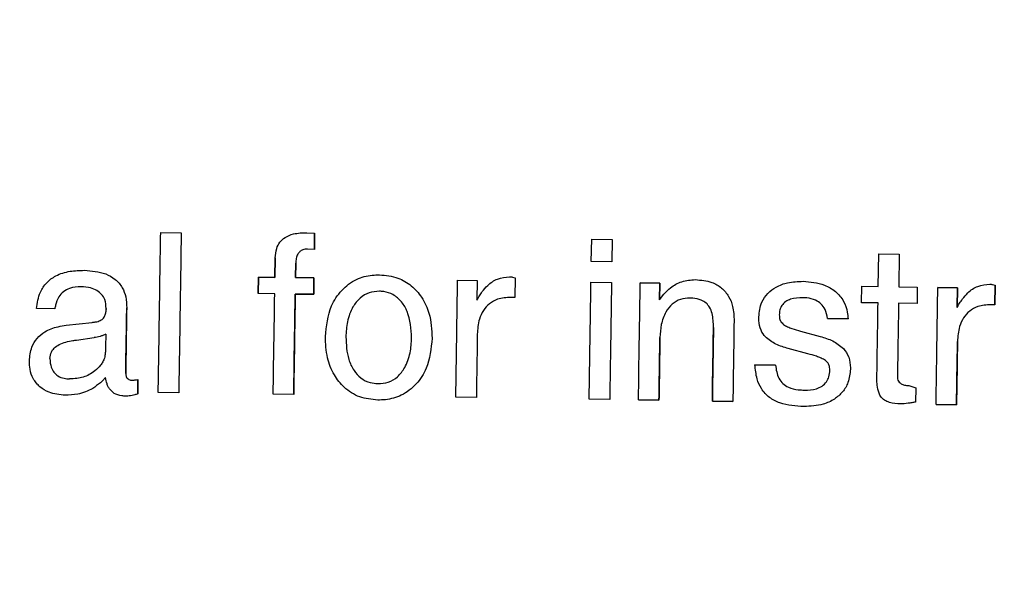
# Model space of a CAD drawing. Units: millimetres. Extents: x 221 to 2025, y 369 to 1890.
# Drawn here: x 703 to 721, y 795 to 805 of the extents above; entities that cross this region are included whole.
import ezdxf

# ---------------------------------------------------------------- set-up
doc = ezdxf.new("R2010")
doc.units = ezdxf.units.MM
doc.styles.add('BLAIR ITC', font='txt', dxfattribs={"height": 25})
doc.dimstyles.new('BLAIR ITC', dxfattribs={"dimtxt": 25, "dimasz": 20, "dimexe": 15, "dimexo": 10, "dimgap": 5, "dimtad": 0, "dimdec": 0, "dimdsep": 46, "dimtxsty": 'BLAIR ITC', "dimcen": 0.09, "dimclrd": 8, "dimclre": 8, "dimclrt": 256, "dimadec": 0, "dimazin": 0, "dimtfac": 1, "dimtdec": 0, "dimtmove": 0, "dimatfit": 3, "dimfxl": 1, "dimtfill": 1, "dimtolj": 1, "dimtzin": 0, "dimarcsym": 0})

# ---------------------------------------------------------------- blocks, each defined once
blk = doc.blocks.new('*D19')
at = {"color": 8, "lineweight": -2, "transparency": 16777216}
for p, q in [((522.621, 694.234), (522.621, 1116.765)), ((882.614, 694.234), (882.614, 1116.765)), ((542.621, 1101.765), (614.83, 1101.765)), ((862.614, 1101.765), (750.314, 1101.765))]:
    blk.add_line(p, q, dxfattribs=at)
at = {"color": 8, "transparency": 16777216}
for points in [[(542.621, 1105.098), (542.621, 1098.432), (522.621, 1101.765)], [(862.614, 1105.098), (862.614, 1098.432), (882.614, 1101.765)]]:
    blk.add_solid(points, dxfattribs=at)
at = {"layer": 'Defpoints', "color": 0, "transparency": 16777216}
for p in [(882.614, 1101.765), (522.621, 684.234), (882.614, 684.234)]:
    blk.add_point(p, dxfattribs=at)
at = {"transparency": 16777216, "insert": (682.572, 1115.94), "char_height": 25, "attachment_point": 2, "style": 'BLAIR ITC', "bg_fill": 3, "box_fill_scale": 1.1, "bg_fill_color": 256, "bg_fill_true_color": 13158600, "bg_fill_transparency": 0}
blk.add_mtext('\\A1;%%c360', dxfattribs=at)
blk = doc.blocks.new('*D20')
at = {"color": 8, "lineweight": -2, "transparency": 16777216}
for p, q in [((387.618, 694.234), (387.618, 1264.692)), ((1017.618, 694.234), (1017.618, 1264.692)), ((407.618, 1249.692), (604.392, 1249.692)), ((997.618, 1249.692), (739.876, 1249.692))]:
    blk.add_line(p, q, dxfattribs=at)
at = {"color": 8, "transparency": 16777216}
for points in [[(407.618, 1253.025), (407.618, 1246.359), (387.618, 1249.692)], [(997.618, 1253.025), (997.618, 1246.359), (1017.618, 1249.692)]]:
    blk.add_solid(points, dxfattribs=at)
at = {"layer": 'Defpoints', "color": 0, "transparency": 16777216}
for p in [(1017.618, 1249.692), (387.618, 684.234), (1017.618, 684.234)]:
    blk.add_point(p, dxfattribs=at)
at = {"transparency": 16777216, "insert": (672.134, 1263.867), "char_height": 25, "attachment_point": 2, "style": 'BLAIR ITC', "bg_fill": 3, "box_fill_scale": 1.1, "bg_fill_color": 256, "bg_fill_true_color": 13158600, "bg_fill_transparency": 0}
blk.add_mtext('\\A1;%%c630', dxfattribs=at)

msp = doc.modelspace()

# ---------------------------------------------------------------- linework, layer by layer
at = {"color": 7, "linetype": 'Continuous', "lineweight": 25}
for p, q in [((705.393, 801.425), (705.777, 801.419)), ((708.132, 801.421), (708.275, 801.414)), ((708.275, 801.414), (708.27, 801.106)), ((708.27, 801.106), (708.275, 801.414)), ((713.455, 800.879), (713.462, 801.301)), ((713.462, 801.301), (713.846, 801.296)), ((713.846, 801.296), (713.839, 800.873)), ((708.27, 801.106), (708.144, 801.114)), ((718.828, 800.412), (718.838, 801.027)), ((718.838, 801.027), (719.222, 801.021)), ((719.222, 801.021), (719.212, 800.406)), ((707.532, 800.585), (707.538, 800.951)), ((707.538, 800.951), (707.532, 800.585)), ((707.921, 800.849), (707.917, 800.579)), ((707.917, 800.579), (707.921, 800.849)), ((713.839, 800.873), (713.455, 800.879)), ((707.22, 800.282), (707.225, 800.59)), ((707.225, 800.59), (707.22, 800.282)), ((707.225, 800.59), (707.532, 800.585)), ((707.532, 800.585), (707.225, 800.59)), ((707.917, 800.579), (708.262, 800.574)), ((708.262, 800.574), (707.917, 800.579)), ((708.262, 800.574), (708.258, 800.267)), ((708.258, 800.267), (708.262, 800.574)), ((710.952, 800.533), (711.318, 800.527)), ((711.318, 800.527), (711.312, 800.156)), ((712.029, 800.575), (712.023, 800.207)), ((713.449, 800.495), (713.833, 800.489)), ((714.371, 800.48), (714.738, 800.475)), ((714.738, 800.475), (714.371, 800.48)), ((714.738, 800.475), (714.733, 800.167)), ((714.733, 800.167), (714.738, 800.475)), ((721.019, 800.438), (721.013, 800.07)), ((721.013, 800.07), (721.019, 800.438)), ((707.528, 800.278), (707.22, 800.282)), ((708.258, 800.267), (707.912, 800.272)), ((707.912, 800.272), (708.258, 800.267)), ((714.733, 800.167), (714.814, 800.273)), ((718.516, 800.11), (718.521, 800.417)), ((718.521, 800.417), (718.828, 800.412)), ((719.212, 800.406), (719.558, 800.401)), ((719.558, 800.401), (719.553, 800.094)), ((719.942, 800.395), (720.309, 800.39)), ((720.309, 800.39), (719.942, 800.395)), ((720.309, 800.39), (720.303, 800.019)), ((720.303, 800.019), (720.309, 800.39)), ((712.023, 800.207), (711.948, 800.21)), ((718.823, 800.105), (718.516, 800.11)), ((719.553, 800.094), (719.208, 800.099)), ((721.013, 800.07), (720.938, 800.073)), ((703.411, 799.995), (703.065, 800)), ((704.372, 799.984), (704.372, 800.004)), ((704.372, 800.004), (704.372, 799.984)), ((703.62, 799.687), (704.109, 799.742)), ((718.261, 799.806), (717.876, 799.812)), ((717.876, 799.812), (718.261, 799.806)), ((704.365, 799.519), (704.361, 799.286)), ((717.374, 799.575), (717.74, 799.478)), ((703.818, 799.412), (704.145, 799.456)), ((717.512, 799.154), (717.142, 799.253)), ((716.519, 798.949), (716.903, 798.943)), ((716.903, 798.943), (716.519, 798.949)), ((704.967, 798.674), (704.963, 798.403)), ((704.963, 798.403), (704.967, 798.674)), ((705.731, 798.422), (705.347, 798.428)), ((719.399, 798.559), (719.529, 798.518)), ((719.529, 798.518), (719.525, 798.249)), ((707.883, 798.389), (707.499, 798.395)), ((711.303, 798.337), (710.918, 798.343)), ((713.8, 798.299), (713.416, 798.305)), ((714.722, 798.285), (714.338, 798.29)), ((714.338, 798.29), (714.722, 798.285)), ((716.105, 798.263), (715.721, 798.269)), ((715.721, 798.269), (716.105, 798.263)), ((720.293, 798.199), (719.909, 798.205)), ((719.909, 798.205), (720.293, 798.199))]:
    msp.add_line(p, q, dxfattribs=at)
for radius in [315, 292, 180.163, 179.997]:
    msp.add_circle((702.618, 684.234), radius, dxfattribs=at)
for radius, start, end in [(265, 330.21703, 88.78297), (264, 330.21703, 88.78297), (258, 330.22208, 88.77792), (257, 330.22208, 88.77792)]:
    msp.add_arc((702.618, 684.234), radius, start, end, dxfattribs=at)
for points, knots in [([(705.347, 798.428), (705.355, 798.923), (705.37, 799.922), (705.385, 800.921), (705.393, 801.425)], [0, 0, 0, 0, 0.495334, 1, 1, 1, 1]), ([(705.777, 801.419), (705.77, 800.915), (705.754, 799.916), (705.739, 798.917), (705.731, 798.422)], [0, 0, 0, 0, 0.5046665, 1, 1, 1, 1]), ([(707.538, 800.951), (707.543, 801.01), (707.55, 801.114), (707.619, 801.247), (707.728, 801.345), (707.904, 801.415), (708.047, 801.419), (708.132, 801.421)], [0, 0, 0, 0, 0.205759, 0.356762, 0.508262, 0.705216, 1, 1, 1, 1]), ([(708.144, 801.114), (708.113, 801.112), (708.061, 801.109), (707.998, 801.07), (707.953, 801.015), (707.926, 800.938), (707.922, 800.879), (707.921, 800.849)], [0, 0, 0, 0, 0.232394, 0.390567, 0.548735, 0.771124, 1, 1, 1, 1]), ([(703.065, 800), (703.082, 800.105), (703.11, 800.281), (703.25, 800.493), (703.443, 800.634), (703.691, 800.71), (703.875, 800.714), (703.965, 800.717)], [0, 0, 0, 0, 0.244755, 0.409477, 0.574579, 0.791284, 1, 1, 1, 1]), ([(703.965, 800.717), (704.101, 800.706), (704.306, 800.691), (704.548, 800.557), (704.679, 800.403), (704.749, 800.213), (704.754, 800.083), (704.757, 800.013)], [0, 0, 0, 0, 0.33651, 0.505242, 0.675071, 0.827926, 1, 1, 1, 1]), ([(708.476, 799.475), (708.496, 799.673), (708.527, 799.988), (708.768, 800.353), (709.038, 800.558), (709.298, 800.629), (709.446, 800.631), (709.492, 800.632)], [0, 0, 0, 0, 0.340836, 0.541412, 0.743049, 0.9198, 1, 1, 1, 1]), ([(709.492, 800.632), (709.609, 800.621), (709.822, 800.6), (710.095, 800.438), (710.296, 800.208), (710.454, 799.873), (710.466, 799.603), (710.474, 799.445)], [0, 0, 0, 0, 0.201622, 0.368954, 0.535634, 0.726868, 1, 1, 1, 1]), ([(710.918, 798.343), (710.924, 798.703), (710.935, 799.433), (710.946, 800.163), (710.952, 800.533)], [0, 0, 0, 0, 0.493603, 1, 1, 1, 1]), ([(711.414, 800.317), (711.446, 800.357), (711.525, 800.453), (711.697, 800.572), (711.849, 800.587), (711.926, 800.595)], [0, 0, 0, 0, 0.252501, 0.621482, 1, 1, 1, 1]), ([(711.926, 800.595), (711.934, 800.594), (711.952, 800.593), (711.987, 800.589), (712.012, 800.581), (712.029, 800.575)], [0, 0, 0, 0, 0.2511868, 0.5026204, 1, 1, 1, 1]), ([(713.416, 798.305), (713.421, 798.665), (713.432, 799.395), (713.444, 800.125), (713.449, 800.495)], [0, 0, 0, 0, 0.493554, 1, 1, 1, 1]), ([(713.833, 800.489), (713.828, 800.119), (713.817, 799.389), (713.805, 798.659), (713.8, 798.299)], [0, 0, 0, 0, 0.506455, 1, 1, 1, 1]), ([(714.338, 798.29), (714.343, 798.651), (714.354, 799.381), (714.366, 800.111), (714.371, 800.48)], [0, 0, 0, 0, 0.493532, 1, 1, 1, 1]), ([(714.814, 800.273), (714.853, 800.313), (714.948, 800.411), (715.149, 800.523), (715.316, 800.535), (715.403, 800.542)], [0, 0, 0, 0, 0.252244, 0.612514, 1, 1, 1, 1]), ([(715.403, 800.542), (715.509, 800.533), (715.685, 800.519), (715.901, 800.394), (716.035, 800.235), (716.119, 800.02), (716.125, 799.862), (716.128, 799.771)], [0, 0, 0, 0, 0.2620647, 0.4344231, 0.6071769, 0.7745054, 1, 1, 1, 1]), ([(716.591, 799.844), (716.601, 799.939), (716.619, 800.101), (716.753, 800.29), (716.921, 800.417), (717.149, 800.501), (717.322, 800.507), (717.42, 800.511)], [0, 0, 0, 0, 0.235925, 0.401541, 0.56625, 0.757172, 1, 1, 1, 1]), ([(717.42, 800.511), (717.557, 800.499), (717.774, 800.481), (718.034, 800.329), (718.187, 800.15), (718.25, 799.962), (718.258, 799.848), (718.261, 799.806)], [0, 0, 0, 0, 0.331161, 0.525513, 0.720846, 0.896157, 1, 1, 1, 1]), ([(720.404, 800.18), (720.436, 800.219), (720.515, 800.316), (720.688, 800.435), (720.839, 800.45), (720.916, 800.457)], [0, 0, 0, 0, 0.25249, 0.621512, 1, 1, 1, 1]), ([(720.916, 800.457), (720.925, 800.457), (720.942, 800.456), (720.977, 800.451), (721.002, 800.443), (721.019, 800.438)], [0, 0, 0, 0, 0.251188, 0.502623, 1, 1, 1, 1]), ([(703.905, 800.41), (703.831, 800.406), (703.713, 800.4), (703.567, 800.322), (703.472, 800.213), (703.428, 800.095), (703.415, 800.018), (703.411, 799.995)], [0, 0, 0, 0, 0.3063863, 0.4884066, 0.6713031, 0.9018804, 1, 1, 1, 1]), ([(704.372, 800.004), (704.368, 800.06), (704.362, 800.155), (704.291, 800.269), (704.199, 800.345), (704.067, 800.399), (703.965, 800.406), (703.905, 800.41)], [0, 0, 0, 0, 0.237976, 0.399767, 0.561374, 0.745407, 1, 1, 1, 1]), ([(707.499, 798.395), (707.504, 798.704), (707.513, 799.332), (707.523, 799.959), (707.528, 800.278)], [0, 0, 0, 0, 0.492624, 1, 1, 1, 1]), ([(707.912, 800.272), (707.907, 799.953), (707.897, 799.326), (707.888, 798.698), (707.883, 798.389)], [0, 0, 0, 0, 0.5073793, 1, 1, 1, 1]), ([(707.883, 798.389), (707.888, 798.727), (707.898, 799.355), (707.907, 799.982), (707.912, 800.272)], [0, 0, 0, 0, 0.538736, 1, 1, 1, 1]), ([(709.487, 800.325), (709.422, 800.32), (709.291, 800.311), (709.113, 800.202), (708.968, 800.014), (708.877, 799.759), (708.866, 799.565), (708.86, 799.469)], [0, 0, 0, 0, 0.163664, 0.32907, 0.508616, 0.757144, 1, 1, 1, 1]), ([(710.09, 799.451), (710.08, 799.621), (710.067, 799.861), (709.911, 800.132), (709.757, 800.267), (709.603, 800.319), (709.515, 800.323), (709.487, 800.325)], [0, 0, 0, 0, 0.422974, 0.599092, 0.776843, 0.929262, 1, 1, 1, 1]), ([(711.312, 800.156), (711.32, 800.17), (711.336, 800.198), (711.368, 800.252), (711.396, 800.291), (711.414, 800.317)], [0, 0, 0, 0, 0.250079, 0.500191, 1, 1, 1, 1]), ([(719.909, 798.205), (719.914, 798.565), (719.926, 799.295), (719.937, 800.025), (719.942, 800.395)], [0, 0, 0, 0, 0.493353, 1, 1, 1, 1]), ([(711.948, 800.21), (711.864, 800.205), (711.721, 800.196), (711.543, 800.099), (711.426, 799.967), (711.338, 799.771), (711.327, 799.616), (711.321, 799.52)], [0, 0, 0, 0, 0.23657, 0.399625, 0.562789, 0.730177, 1, 1, 1, 1]), ([(715.301, 800.197), (715.241, 800.193), (715.121, 800.186), (714.96, 800.088), (714.832, 799.923), (714.755, 799.704), (714.745, 799.54), (714.74, 799.458)], [0, 0, 0, 0, 0.170773, 0.343412, 0.524264, 0.765189, 1, 1, 1, 1]), ([(715.742, 799.646), (715.74, 799.735), (715.737, 799.865), (715.678, 800.021), (715.607, 800.109), (715.498, 800.173), (715.391, 800.194), (715.318, 800.197), (715.301, 800.197)], [0, 0, 0, 0, 0.324719, 0.476594, 0.605059, 0.733315, 0.935185, 1, 1, 1, 1]), ([(717.414, 800.203), (717.337, 800.201), (717.225, 800.197), (717.092, 800.134), (717.02, 800.065), (716.981, 799.976), (716.976, 799.916), (716.974, 799.886)], [0, 0, 0, 0, 0.374197, 0.539191, 0.705721, 0.851874, 1, 1, 1, 1]), ([(717.876, 799.812), (717.867, 799.872), (717.851, 799.974), (717.761, 800.09), (717.643, 800.169), (717.521, 800.199), (717.439, 800.202), (717.414, 800.203)], [0, 0, 0, 0, 0.266502, 0.45165, 0.636294, 0.889007, 1, 1, 1, 1]), ([(718.802, 798.687), (718.805, 798.918), (718.813, 799.391), (718.82, 799.864), (718.823, 800.105)], [0, 0, 0, 0, 0.48961, 1, 1, 1, 1]), ([(719.208, 800.099), (719.204, 799.863), (719.197, 799.402), (719.19, 798.941), (719.186, 798.715)], [0, 0, 0, 0, 0.510686, 1, 1, 1, 1]), ([(720.303, 800.019), (720.311, 800.032), (720.326, 800.06), (720.359, 800.115), (720.386, 800.154), (720.404, 800.18)], [0, 0, 0, 0, 0.250067, 0.500168, 1, 1, 1, 1]), ([(720.938, 800.073), (720.854, 800.067), (720.712, 800.059), (720.533, 799.962), (720.416, 799.829), (720.328, 799.633), (720.318, 799.478), (720.311, 799.383)], [0, 0, 0, 0, 0.236562, 0.399633, 0.562812, 0.730219, 1, 1, 1, 1]), ([(704.223, 799.76), (704.249, 799.771), (704.298, 799.79), (704.345, 799.851), (704.367, 799.917), (704.37, 799.962), (704.372, 799.984)], [0, 0, 0, 0, 0.28695, 0.535223, 0.768727, 1, 1, 1, 1]), ([(704.757, 800.013), (704.753, 799.804), (704.747, 799.395), (704.741, 798.986), (704.738, 798.786)], [0, 0, 0, 0, 0.511449, 1, 1, 1, 1]), ([(704.738, 798.786), (704.741, 799.015), (704.748, 799.424), (704.754, 799.833), (704.757, 800.013)], [0, 0, 0, 0, 0.55946, 1, 1, 1, 1]), ([(716.974, 799.886), (716.975, 799.868), (716.976, 799.826), (716.997, 799.758), (717.035, 799.722), (717.054, 799.703)], [0, 0, 0, 0, 0.2546957, 0.6076739, 1, 1, 1, 1]), ([(702.935, 799.019), (702.943, 799.108), (702.957, 799.26), (703.071, 799.449), (703.239, 799.588), (703.433, 799.66), (703.57, 799.679), (703.62, 799.687)], [0, 0, 0, 0, 0.249903, 0.428173, 0.606386, 0.857408, 1, 1, 1, 1]), ([(704.109, 799.742), (704.119, 799.743), (704.138, 799.745), (704.176, 799.75), (704.204, 799.756), (704.223, 799.76)], [0, 0, 0, 0, 0.2501873, 0.50041, 1, 1, 1, 1]), ([(716.128, 799.771), (716.124, 799.515), (716.117, 799.013), (716.109, 798.51), (716.105, 798.263)], [0, 0, 0, 0, 0.509413, 1, 1, 1, 1]), ([(716.714, 799.469), (716.684, 799.509), (716.616, 799.599), (716.591, 799.737), (716.591, 799.821), (716.591, 799.844)], [0, 0, 0, 0, 0.369985, 0.833454, 1, 1, 1, 1]), ([(717.054, 799.703), (717.079, 799.687), (717.129, 799.656), (717.237, 799.615), (717.32, 799.591), (717.374, 799.575)], [0, 0, 0, 0, 0.2537998, 0.5064926, 1, 1, 1, 1]), ([(704.365, 799.519), (704.347, 799.511), (704.312, 799.496), (704.239, 799.472), (704.182, 799.462), (704.145, 799.456)], [0, 0, 0, 0, 0.2504552, 0.5011206, 1, 1, 1, 1]), ([(711.321, 799.52), (711.318, 799.318), (711.312, 798.924), (711.305, 798.529), (711.303, 798.337)], [0, 0, 0, 0, 0.511759, 1, 1, 1, 1]), ([(715.721, 798.269), (715.724, 798.494), (715.731, 798.953), (715.738, 799.412), (715.742, 799.646)], [0, 0, 0, 0, 0.4897161, 1, 1, 1, 1]), ([(715.742, 799.646), (715.739, 799.441), (715.732, 798.982), (715.725, 798.523), (715.721, 798.269)], [0, 0, 0, 0, 0.447241, 1, 1, 1, 1]), ([(703.32, 799.065), (703.325, 799.107), (703.333, 799.179), (703.4, 799.27), (703.535, 799.358), (703.684, 799.394), (703.796, 799.409), (703.818, 799.412)], [0, 0, 0, 0, 0.184093, 0.321618, 0.492518, 0.89805, 1, 1, 1, 1]), ([(709.456, 798.288), (709.341, 798.299), (709.111, 798.322), (708.827, 798.506), (708.622, 798.765), (708.492, 799.093), (708.482, 799.342), (708.476, 799.475)], [0, 0, 0, 0, 0.198061, 0.398153, 0.568374, 0.768007, 1, 1, 1, 1]), ([(708.86, 799.469), (708.867, 799.327), (708.876, 799.107), (708.997, 798.847), (709.134, 798.692), (709.298, 798.608), (709.411, 798.599), (709.461, 798.596)], [0, 0, 0, 0, 0.357369, 0.551034, 0.712574, 0.875392, 1, 1, 1, 1]), ([(710.474, 799.445), (710.455, 799.251), (710.425, 798.94), (710.19, 798.575), (709.919, 798.365), (709.655, 798.292), (709.504, 798.289), (709.456, 798.288)], [0, 0, 0, 0, 0.332708, 0.53449, 0.737286, 0.916312, 1, 1, 1, 1]), ([(709.461, 798.596), (709.527, 798.6), (709.659, 798.609), (709.84, 798.721), (709.985, 798.912), (710.074, 799.166), (710.085, 799.358), (710.09, 799.451)], [0, 0, 0, 0, 0.165335, 0.33225, 0.515841, 0.765033, 1, 1, 1, 1]), ([(714.74, 799.458), (714.737, 799.258), (714.731, 798.867), (714.725, 798.475), (714.722, 798.285)], [0, 0, 0, 0, 0.511992, 1, 1, 1, 1]), ([(714.722, 798.285), (714.725, 798.504), (714.731, 798.896), (714.737, 799.287), (714.74, 799.458)], [0, 0, 0, 0, 0.561921, 1, 1, 1, 1]), ([(717.142, 799.253), (717.103, 799.264), (717.025, 799.286), (716.873, 799.343), (716.778, 799.419), (716.714, 799.469)], [0, 0, 0, 0, 0.251426, 0.503233, 1, 1, 1, 1]), ([(717.74, 799.478), (717.78, 799.466), (717.86, 799.442), (718.015, 799.384), (718.112, 799.306), (718.177, 799.254)], [0, 0, 0, 0, 0.251371, 0.502808, 1, 1, 1, 1]), ([(720.311, 799.383), (720.308, 799.181), (720.302, 798.786), (720.296, 798.392), (720.293, 798.199)], [0, 0, 0, 0, 0.512236, 1, 1, 1, 1]), ([(720.293, 798.199), (720.296, 798.421), (720.302, 798.815), (720.309, 799.209), (720.311, 799.383)], [0, 0, 0, 0, 0.561108, 1, 1, 1, 1]), ([(704.353, 799.157), (704.353, 799.15), (704.351, 799.136), (704.348, 799.108), (704.343, 799.088), (704.34, 799.074)], [0, 0, 0, 0, 0.250412, 0.500888, 1, 1, 1, 1]), ([(704.361, 799.286), (704.361, 799.275), (704.361, 799.253), (704.359, 799.21), (704.356, 799.178), (704.353, 799.157)], [0, 0, 0, 0, 0.250012, 0.500048, 1, 1, 1, 1]), ([(717.841, 799.026), (717.813, 799.043), (717.759, 799.076), (717.648, 799.116), (717.565, 799.139), (717.512, 799.154)], [0, 0, 0, 0, 0.2706924, 0.5400426, 1, 1, 1, 1]), ([(718.177, 799.254), (718.214, 799.202), (718.291, 799.094), (718.305, 798.951), (718.305, 798.876), (718.305, 798.868)], [0, 0, 0, 0, 0.456007, 0.943292, 1, 1, 1, 1]), ([(703.605, 798.378), (703.501, 798.387), (703.331, 798.402), (703.125, 798.527), (703, 798.68), (702.941, 798.853), (702.937, 798.967), (702.935, 799.019)], [0, 0, 0, 0, 0.293745, 0.483999, 0.675068, 0.850852, 1, 1, 1, 1]), ([(703.32, 799.065), (703.323, 799.009), (703.328, 798.918), (703.388, 798.805), (703.471, 798.73), (703.576, 798.69), (703.651, 798.686), (703.685, 798.684)], [0, 0, 0, 0, 0.278314, 0.451471, 0.62544, 0.82782, 1, 1, 1, 1]), ([(704.34, 799.074), (704.331, 799.051), (704.312, 799.003), (704.255, 798.917), (704.199, 798.866), (704.161, 798.832)], [0, 0, 0, 0, 0.251785, 0.5043911, 1, 1, 1, 1]), ([(717.437, 798.166), (717.284, 798.176), (717.056, 798.191), (716.782, 798.326), (716.633, 798.489), (716.542, 798.704), (716.528, 798.86), (716.519, 798.949)], [0, 0, 0, 0, 0.333013, 0.495062, 0.658719, 0.805262, 1, 1, 1, 1]), ([(717.921, 798.846), (717.92, 798.864), (717.919, 798.904), (717.9, 798.966), (717.866, 799.005), (717.845, 799.023), (717.841, 799.026)], [0, 0, 0, 0, 0.254738, 0.592886, 0.923914, 1, 1, 1, 1]), ([(704.161, 798.832), (704.126, 798.807), (704.025, 798.738), (703.858, 798.688), (703.732, 798.685), (703.685, 798.684)], [0, 0, 0, 0, 0.25151, 0.725126, 1, 1, 1, 1]), ([(704.738, 798.786), (704.739, 798.767), (704.741, 798.734), (704.766, 798.694), (704.795, 798.671), (704.827, 798.662), (704.847, 798.66), (704.855, 798.659)], [0, 0, 0, 0, 0.2987047, 0.4970379, 0.6968961, 0.8673687, 1, 1, 1, 1]), ([(716.903, 798.943), (716.916, 798.857), (716.935, 798.73), (717.037, 798.59), (717.163, 798.512), (717.305, 798.479), (717.407, 798.475), (717.445, 798.473)], [0, 0, 0, 0, 0.316266, 0.469386, 0.622758, 0.857725, 1, 1, 1, 1]), ([(718.305, 798.868), (718.297, 798.782), (718.283, 798.628), (718.166, 798.433), (718.004, 798.293), (717.758, 798.181), (717.559, 798.172), (717.437, 798.166)], [0, 0, 0, 0, 0.203245, 0.365995, 0.528167, 0.71135, 1, 1, 1, 1]), ([(717.445, 798.473), (717.521, 798.476), (717.636, 798.48), (717.779, 798.543), (717.862, 798.623), (717.912, 798.729), (717.918, 798.805), (717.921, 798.846)], [0, 0, 0, 0, 0.328703, 0.498411, 0.669637, 0.820573, 1, 1, 1, 1]), ([(704.265, 798.613), (704.218, 798.575), (704.092, 798.476), (703.862, 798.389), (703.683, 798.381), (703.605, 798.378)], [0, 0, 0, 0, 0.251856, 0.672015, 1, 1, 1, 1]), ([(704.358, 798.709), (704.351, 798.7), (704.337, 798.683), (704.306, 798.65), (704.282, 798.628), (704.265, 798.613)], [0, 0, 0, 0, 0.250203, 0.500461, 1, 1, 1, 1]), ([(704.444, 798.484), (704.432, 798.501), (704.409, 798.534), (704.38, 798.61), (704.367, 798.669), (704.358, 798.709)], [0, 0, 0, 0, 0.251622, 0.503676, 1, 1, 1, 1]), ([(704.855, 798.659), (704.865, 798.66), (704.884, 798.661), (704.921, 798.665), (704.948, 798.671), (704.967, 798.674)], [0, 0, 0, 0, 0.2502815, 0.5006661, 1, 1, 1, 1]), ([(719.244, 798.215), (719.174, 798.22), (719.07, 798.226), (718.947, 798.279), (718.879, 798.339), (718.828, 798.435), (718.804, 798.554), (718.802, 798.646), (718.802, 798.687)], [0, 0, 0, 0, 0.27857, 0.411946, 0.52324, 0.634452, 0.838078, 1, 1, 1, 1]), ([(719.186, 798.715), (719.188, 798.697), (719.19, 798.663), (719.219, 798.622), (719.26, 798.587), (719.322, 798.564), (719.372, 798.561), (719.399, 798.559)], [0, 0, 0, 0, 0.186491, 0.339062, 0.490132, 0.730031, 1, 1, 1, 1]), ([(704.748, 798.36), (704.719, 798.362), (704.642, 798.365), (704.529, 798.397), (704.469, 798.458), (704.444, 798.484)], [0, 0, 0, 0, 0.252244, 0.685388, 1, 1, 1, 1]), ([(704.963, 798.403), (704.945, 798.397), (704.91, 798.385), (704.839, 798.368), (704.784, 798.363), (704.748, 798.36)], [0, 0, 0, 0, 0.250824, 0.501854, 1, 1, 1, 1]), ([(719.525, 798.249), (719.502, 798.245), (719.455, 798.237), (719.362, 798.222), (719.291, 798.218), (719.244, 798.215)], [0, 0, 0, 0, 0.250342, 0.500706, 1, 1, 1, 1])]:
    msp.add_open_spline(points, degree=3, knots=knots, dxfattribs=at)

# ---------------------------------------------------------------- next in the draw order: dimensions: what is measured, and where the dimension line sits
dim = msp.add_linear_dim(base=(882.614, 1101.765), p1=(522.621, 684.234), p2=(882.614, 684.234), text='%%c<>', dimstyle='BLAIR ITC')
dim.commit()
dim.dimension.update_dxf_attribs({"geometry": '*D19', "text_midpoint": (682.572, 1101.765), "dimtype": 160})

# ---------------------------------------------------------------- next in the draw order: dimensions: what is measured, and where the dimension line sits
dim = msp.add_linear_dim(base=(1017.618, 1249.692), p1=(387.618, 684.234), p2=(1017.618, 684.234), text='%%c<>', dimstyle='BLAIR ITC')
dim.commit()
dim.dimension.update_dxf_attribs({"geometry": '*D20', "text_midpoint": (672.134, 1249.692), "dimtype": 160})

doc.saveas('drawing.dxf')
